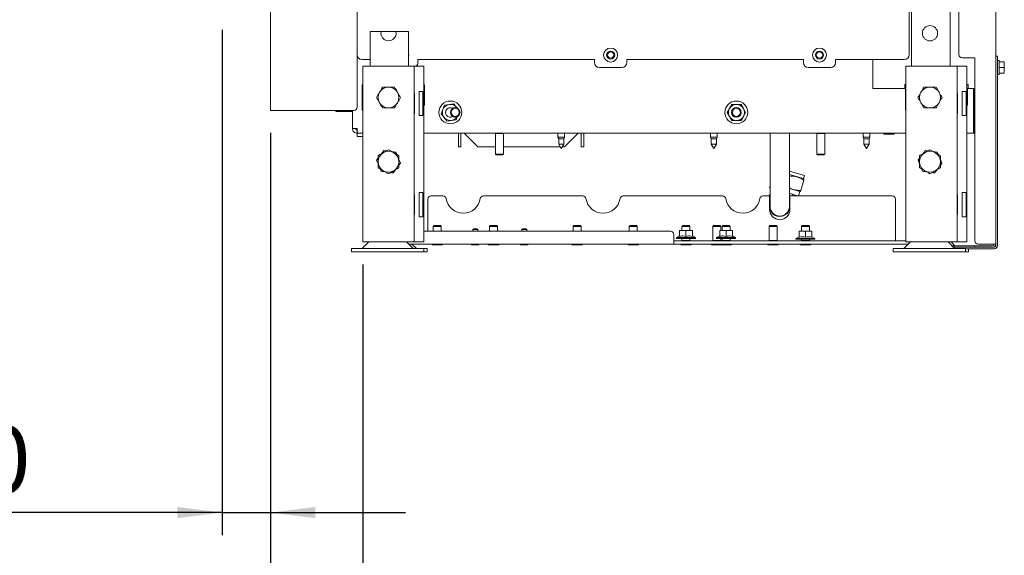
# Paper-space layout 'boven en zijaanzicht' of a CAD drawing. Units: millimetres. Extents: x 284 to 2739, y 92 to 3986.
# Drawn here: x 630 to 1243, y 603 to 936 of the extents above; entities that cross this region are included whole.
import ezdxf

# ---------------------------------------------------------------- set-up
doc = ezdxf.new("R2010")
doc.units = ezdxf.units.MM
doc.layers.add('DIM', color=10, linetype='Continuous')
doc.styles.add('SLDTEXTSTYLE4', font='TXT', dxfattribs={"width": 0.75})
doc.dimstyles.new('SLDDIMSTYLE3', dxfattribs={"dimtxt": 42, "dimasz": 28, "dimexe": 0, "dimexo": 0.0625, "dimgap": 10.5, "dimtad": 1, "dimdec": 0, "dimlfac": 0.7, "dimrnd": 1e-09, "dimzin": 12, "dimdsep": 46, "dimtxsty": 'SLDTEXTSTYLE4', "dimsah": 1, "dimcen": 0.09, "dimadec": 0, "dimazin": 3, "dimtfac": 1, "dimtmove": 0, "dimatfit": 0, "dimfxl": 0, "dimfrac": 2, "dimtolj": 1, "dimtzin": 12, "dimarcsym": 0})

# ---------------------------------------------------------------- blocks, each defined once
blk = doc.blocks.new('_D_33')
at = {"layer": 'DIM', "color": 1, "ltscale": 196}
for p, q in [((756.3, 929.96), (756.3, 615.23)), ((786.3, 865.71), (786.3, 615.23)), ((756.3, 629.23), (573.48, 629.23)), ((756.3, 629.23), (786.3, 629.23)), ((786.3, 629.23), (870.3, 629.23))]:
    blk.add_line(p, q, dxfattribs=at)
for points in [[(756.3, 629.23), (728.3, 632.73), (728.3, 625.73)], [(786.3, 629.23), (814.3, 625.73), (814.3, 632.73)]]:
    blk.add_solid(points, dxfattribs=at)
at = {"layer": 'DIM', "color": 1, "ltscale": 196, "insert": (573.48, 683.37), "char_height": 42, "attachment_point": 1, "style": 'SLDTEXTSTYLE4'}
blk.add_mtext('30', dxfattribs=at)
blk = doc.blocks.new('_D_36')
at = {"layer": 'DIM', "color": 1, "ltscale": 196}
for p, q in [((786.3, 865.71), (786.3, 512.66)), ((843.8, 783.76), (843.8, 512.66)), ((786.3, 526.66), (702.3, 526.66)), ((786.3, 526.66), (843.8, 526.66)), ((843.8, 526.66), (1002.54, 526.66))]:
    blk.add_line(p, q, dxfattribs=at)
for points in [[(786.3, 526.66), (758.3, 530.16), (758.3, 523.16)], [(843.8, 526.66), (871.8, 523.16), (871.8, 530.16)]]:
    blk.add_solid(points, dxfattribs=at)
at = {"layer": 'DIM', "color": 1, "ltscale": 196, "insert": (940.48, 580.8), "char_height": 42, "attachment_point": 1, "style": 'SLDTEXTSTYLE4'}
blk.add_mtext('58', dxfattribs=at)

psp = doc.layouts.new('boven en zijaanzicht')

# ---------------------------------------------------------------- linework, layer by layer
at = {"linetype": 'Continuous', "lineweight": 15, "ltscale": 14}
for p, q in [((840.3, 1796.36), (840.3, 881.71)), ((1237.8, 1618.21), (1237.8, 796.46)), ((1185.3, 1325.86), (1185.3, 907.26)), ((1209.3, 1327.86), (1209.3, 907.26)), ((786.3, 979.71), (786.3, 879.71)), ((1183.8, 965.96), (1183.8, 914.46)), ((1214.8, 914.46), (1214.8, 963.36)), ((848.3, 928.96), (848.3, 907.26)), ((855.2, 928.96), (848.3, 928.96)), ((855.2, 928.96), (864.39, 928.96)), ((869.3, 928.96), (864.39, 928.96)), ((872.3, 928.96), (869.3, 928.96)), ((872.3, 928.96), (872.3, 907.26)), ((1237.8, 913.46), (1238.8, 913.46)), ((1238.8, 913.46), (1238.8, 911.46)), ((843.3, 911.46), (848.3, 911.46)), ((843.8, 907.26), (843.8, 797.76)), ((843.8, 907.26), (848.4, 907.26)), ((848.4, 907.26), (871.2, 907.26)), ((871.2, 907.26), (875.8, 907.26)), ((875.8, 907.26), (877.8, 907.26)), ((875.8, 907.26), (875.8, 797.76)), ((877.8, 907.26), (881.8, 907.26)), ((878.05, 911.46), (988.03, 911.46)), ((878.05, 909.46), (878.05, 911.46)), ((881.8, 907.26), (881.8, 797.76)), ((988.03, 911.46), (988.03, 909.46)), ((1008.05, 911.46), (1118.03, 911.46)), ((1008.05, 909.46), (1008.05, 911.46)), ((1118.03, 911.46), (1118.03, 909.46)), ((1138.05, 911.46), (1180.8, 911.46)), ((1138.05, 909.46), (1138.05, 911.46)), ((1161.3, 911.46), (1161.3, 893.46)), ((1181.8, 907.26), (1181.8, 797.76)), ((1181.8, 907.26), (1186.4, 907.26)), ((1186.4, 907.26), (1209.2, 907.26)), ((1209.2, 907.26), (1213.8, 907.26)), ((1213.8, 907.26), (1215.8, 907.26)), ((1213.8, 907.26), (1213.8, 797.76)), ((1215.8, 907.26), (1219.8, 907.26)), ((1216.8, 912.46), (1224.8, 912.46)), ((1219.8, 907.26), (1219.8, 797.76)), ((1224.8, 912.46), (1224.8, 798.46)), ((1238.8, 911.46), (1238.8, 795.46)), ((1239.8, 910.86), (1238.8, 910.86)), ((1239.8, 910.86), (1239.8, 902.06)), ((1239.8, 909.96), (1242.9, 909.96)), ((1242.9, 909.96), (1243.05, 908.21)), ((1243.05, 908.21), (1242.9, 906.46)), ((1243.05, 908.21), (1243.05, 909.96)), ((1243.05, 904.71), (1243.05, 908.21)), ((1005.05, 906.46), (991.03, 906.46)), ((1135.05, 906.46), (1121.03, 906.46)), ((1238.8, 902.06), (1239.8, 902.06)), ((1239.8, 906.46), (1242.9, 906.46)), ((1239.8, 902.96), (1242.9, 902.96)), ((1242.9, 906.46), (1243.05, 904.71)), ((1243.05, 904.71), (1242.9, 902.96)), ((1243.05, 902.96), (1243.05, 904.71)), ((843.5, 895.56), (843.8, 895.56)), ((843.5, 879.96), (843.5, 895.56)), ((881.8, 895.56), (882.1, 895.56)), ((882.1, 895.56), (882.1, 882.96)), ((1181.1, 895.96), (1181.8, 895.96)), ((1181.1, 893.46), (1181.1, 895.96)), ((1219.8, 895.96), (1220.5, 895.96)), ((1220.5, 895.96), (1220.5, 893.46)), ((843.8, 889.63), (843.5, 890.15)), ((843.54, 889.46), (843.8, 887.89)), ((843.54, 889.46), (843.8, 889.46)), ((876, 890.21), (875.8, 890.21)), ((876, 877.81), (876, 890.21)), ((881.26, 891.51), (878.8, 891.51)), ((878.8, 891.51), (878.8, 876.51)), ((881.26, 891.51), (881.26, 876.51)), ((1161.3, 893.46), (1181.1, 893.46)), ((1181.5, 893.46), (1161.3, 893.46)), ((1181.5, 879.96), (1181.5, 893.46)), ((1181.5, 890.96), (1181.8, 890.96)), ((1181.5, 888.96), (1181.8, 888.96)), ((1214, 890.21), (1213.8, 890.21)), ((1214, 877.81), (1214, 890.21)), ((1219.26, 891.51), (1216.8, 891.51)), ((1216.8, 891.51), (1216.8, 876.51)), ((1219.26, 891.51), (1219.26, 876.51)), ((1219.8, 889.32), (1220.1, 889.32)), ((1220.1, 893.46), (1220.1, 882.96)), ((1223.8, 893.46), (1220.1, 893.46)), ((1220.5, 893.46), (1224.1, 893.46)), ((1223.8, 893.46), (1223.8, 868.46)), ((1223.8, 889.32), (1224.1, 889.32)), ((1224.1, 867.46), (1224.1, 893.46)), ((843.8, 886.82), (843.54, 885.46)), ((843.54, 885.46), (843.8, 883.89)), ((843.54, 885.46), (843.8, 885.46)), ((843.8, 882.82), (843.54, 881.46)), ((882.1, 882.96), (881.8, 882.96)), ((894.71, 882.99), (893.65, 880.3)), ((897.57, 883.41), (894.71, 882.99)), ((900.42, 883.83), (897.57, 883.41)), ((1073.41, 883.46), (1071.97, 880.96)), ((1080.63, 880.96), (1079.18, 883.46)), ((1220.1, 882.96), (1219.8, 882.96)), ((786.3, 879.71), (789.9, 879.71)), ((789.9, 879.71), (838.3, 879.71)), ((826.71, 879.71), (827.3, 878.96)), ((827.3, 878.96), (834.8, 878.96)), ((837.3, 878.96), (834.8, 878.96)), ((837.3, 879.71), (837.3, 868.46)), ((843.5, 880.77), (843.8, 881.29)), ((843.8, 879.96), (843.5, 879.96)), ((843.54, 881.46), (843.8, 881.46)), ((875.8, 877.81), (876, 877.81)), ((878.8, 876.51), (881.26, 876.51)), ((893.65, 880.3), (892.58, 877.62)), ((902.22, 881.57), (902.46, 881.23)), ((902.56, 881.13), (902.22, 881.57)), ((1071.97, 880.96), (1070.52, 878.46)), ((1070.52, 878.46), (1071.97, 875.96)), ((1082.07, 878.46), (1080.63, 880.96)), ((1080.63, 875.96), (1082.07, 878.46)), ((1181.8, 879.96), (1181.5, 879.96)), ((1213.8, 877.81), (1214, 877.81)), ((1216.8, 876.51), (1219.26, 876.51)), ((1224.1, 878.76), (1223.8, 878.46)), ((1224.1, 877.23), (1223.8, 876.93)), ((896.17, 873.09), (899.03, 873.52)), ((899.03, 873.52), (901.88, 873.94)), ((901.88, 873.94), (902.62, 875.81)), ((1071.97, 875.96), (1073.41, 873.46)), ((1079.18, 873.46), (1080.63, 875.96)), ((837.3, 868.46), (840.3, 868.46)), ((840.3, 865.46), (840.3, 867.46)), ((840.3, 863.46), (840.3, 865.46)), ((840.3, 865.46), (840.51, 865.46)), ((840.51, 865.46), (843.8, 865.46)), ((881.8, 865.46), (1181.8, 865.46)), ((903.3, 865.46), (903.3, 856.96)), ((904.8, 865.46), (904.8, 856.96)), ((915.3, 856.96), (906.8, 865.46)), ((926.5, 865.46), (926.3, 865.26)), ((926.3, 865.26), (926.3, 852.46)), ((931.3, 865.26), (926.3, 865.26)), ((931.3, 865.26), (931.1, 865.46)), ((931.3, 852.46), (931.3, 865.26)), ((965.2, 865.46), (965.2, 862.96)), ((977.8, 865.46), (969.3, 856.96)), ((969.4, 862.96), (969.4, 865.46)), ((979.8, 856.96), (979.8, 865.46)), ((981.3, 856.96), (981.3, 865.46)), ((1060.2, 865.46), (1060.2, 862.96)), ((1064.4, 862.96), (1064.4, 865.46)), ((1097.3, 865.46), (1097.3, 839.88)), ((1109.3, 839.88), (1109.3, 865.46)), ((1126.5, 865.46), (1126.3, 865.26)), ((1126.3, 865.26), (1126.3, 852.46)), ((1131.3, 865.26), (1126.3, 865.26)), ((1131.3, 865.26), (1131.1, 865.46)), ((1131.3, 852.46), (1131.3, 865.26)), ((1155.2, 865.46), (1155.2, 862.96)), ((1159.4, 862.96), (1159.4, 865.46)), ((1168.3, 864.96), (1174.3, 864.96)), ((1219.8, 865.46), (1223.8, 865.46)), ((1223.8, 868.46), (1223.8, 865.46)), ((1224, 867.46), (1223.8, 867.46)), ((1224, 865.46), (1223.8, 865.46)), ((1224, 867.46), (1224, 865.46)), ((1224.1, 867.46), (1224, 867.46)), ((1224.8, 865.46), (1224, 865.46)), ((1224.1, 867.46), (1224.8, 867.46)), ((842.3, 863.46), (840.3, 863.46)), ((843.8, 863.46), (842.3, 863.46)), ((965.2, 862.96), (965.7, 862.1)), ((969.4, 862.96), (965.2, 862.96)), ((965.7, 862.1), (965.7, 858.73)), ((968.9, 862.1), (965.7, 862.1)), ((965.7, 858.73), (967.3, 855.96)), ((968.9, 858.73), (965.7, 858.73)), ((967.3, 855.96), (968.9, 858.73)), ((968.9, 862.1), (969.4, 862.96)), ((968.9, 858.73), (968.9, 862.1)), ((1060.2, 862.96), (1060.7, 862.1)), ((1064.4, 862.96), (1060.2, 862.96)), ((1060.7, 862.1), (1060.7, 858.73)), ((1063.9, 862.1), (1060.7, 862.1)), ((1060.7, 858.73), (1062.3, 855.96)), ((1063.9, 858.73), (1060.7, 858.73)), ((1062.3, 855.96), (1063.9, 858.73)), ((1063.9, 862.1), (1064.4, 862.96)), ((1063.9, 858.73), (1063.9, 862.1)), ((1155.2, 862.96), (1155.7, 862.1)), ((1159.4, 862.96), (1155.2, 862.96)), ((1155.7, 862.1), (1155.7, 858.73)), ((1158.9, 862.1), (1155.7, 862.1)), ((1155.7, 858.73), (1157.3, 855.96)), ((1158.9, 858.73), (1155.7, 858.73)), ((1157.3, 855.96), (1158.9, 858.73)), ((1158.9, 862.1), (1159.4, 862.96)), ((1158.9, 858.73), (1158.9, 862.1)), ((856.92, 854.7), (855.43, 852.74)), ((864.96, 852.29), (864.36, 853.72)), ((904.8, 856.96), (903.3, 856.96)), ((926.3, 856.96), (915.3, 856.96)), ((926.3, 852.46), (926.8, 851.96)), ((931.3, 852.46), (926.3, 852.46)), ((930.8, 851.96), (926.8, 851.96)), ((930.8, 851.96), (931.3, 852.46)), ((966.72, 856.96), (931.3, 856.96)), ((969.3, 856.96), (967.87, 856.96)), ((979.8, 856.96), (981.3, 856.96)), ((1126.3, 852.46), (1126.8, 851.96)), ((1131.3, 852.46), (1126.3, 852.46)), ((1130.8, 851.96), (1126.8, 851.96)), ((1130.8, 851.96), (1131.3, 852.46)), ((1193.92, 854.7), (1192.43, 852.74)), ((1201.96, 852.29), (1201.36, 853.72)), ((853.3, 849.97), (852.36, 848.74)), ((852.36, 848.74), (853.3, 846.47)), ((867.24, 846.79), (866.3, 849.06)), ((866.3, 845.56), (867.24, 846.79)), ((1190.3, 849.97), (1189.36, 848.74)), ((1189.36, 848.74), (1190.3, 846.47)), ((1204.24, 846.79), (1203.3, 849.06)), ((1203.3, 845.56), (1204.24, 846.79)), ((854.64, 843.24), (855.23, 841.81)), ((862.67, 840.83), (864.17, 842.78)), ((1097.3, 839.88), (1097.3, 819.88)), ((1109.3, 841.92), (1118.66, 839.19)), ((1109.3, 819.88), (1109.3, 839.88)), ((1109.3, 839.83), (1118.1, 837.27)), ((1191.64, 843.24), (1192.23, 841.81)), ((1199.67, 840.83), (1201.17, 842.78)), ((1109.3, 838.01), (1109.52, 838.79)), ((1116.46, 829.93), (1118.3, 836.24)), ((1118.1, 837.27), (1118.66, 839.19)), ((1118.23, 837.13), (1118.1, 837.27)), ((881.26, 828.51), (878.8, 828.51)), ((878.8, 828.51), (878.8, 813.51)), ((881.26, 828.51), (881.26, 813.51)), ((1097.3, 832.72), (1096.96, 831.56)), ((1096.96, 831.56), (1097.3, 831.46)), ((1109.3, 831.04), (1115.74, 829.17)), ((1111.22, 827.47), (1111.47, 826.46)), ((1111.63, 827.28), (1114.44, 826.46)), ((1114.95, 826.46), (1115.74, 829.17)), ((1115.74, 829.17), (1115.93, 829.21)), ((1219.26, 828.51), (1216.8, 828.51)), ((1216.8, 828.51), (1216.8, 813.51)), ((1219.26, 828.51), (1219.26, 813.51)), ((876, 827.21), (875.8, 827.21)), ((876, 814.81), (876, 827.21)), ((884.3, 824.46), (884.3, 804.46)), ((893.7, 826.46), (886.3, 826.46)), ((980.7, 826.46), (918.89, 826.46)), ((1067.7, 826.46), (1005.89, 826.46)), ((1097, 826.46), (1092.89, 826.46)), ((1097, 817.96), (1097, 826.46)), ((1109.94, 826.46), (1109.41, 826.96)), ((1109.6, 826.46), (1109.6, 817.96)), ((1173.3, 826.46), (1109.6, 826.46)), ((1113.02, 826.46), (1113.14, 826.84)), ((1175.3, 824.46), (1175.3, 799.46)), ((1214, 827.21), (1213.8, 827.21)), ((1214, 814.81), (1214, 827.21)), ((875.8, 814.81), (876, 814.81)), ((878.8, 813.51), (881.26, 813.51)), ((1213.8, 814.81), (1214, 814.81)), ((1216.8, 813.51), (1219.26, 813.51)), ((1035.3, 804.46), (881.8, 804.46)), ((888.12, 807.96), (887.62, 807.46)), ((887.62, 807.46), (887.62, 804.46)), ((887.62, 807.46), (889.01, 807.46)), ((888.12, 807.96), (889.23, 807.96)), ((889.01, 807.46), (892.62, 807.46)), ((889.23, 807.96), (892.12, 807.96)), ((892.62, 807.46), (892.12, 807.96)), ((892.62, 804.46), (892.62, 807.46)), ((912.8, 805.96), (912.3, 805.46)), ((912.3, 805.46), (912.3, 804.46)), ((912.3, 805.46), (915.3, 805.46)), ((912.8, 805.96), (914.8, 805.96)), ((915.3, 805.46), (914.8, 805.96)), ((915.3, 804.46), (915.3, 805.46)), ((923.12, 807.96), (922.62, 807.46)), ((922.62, 807.46), (922.62, 804.46)), ((922.62, 807.46), (923.54, 807.46)), ((923.12, 807.96), (923.85, 807.96)), ((923.54, 807.46), (927.62, 807.46)), ((923.85, 807.96), (927.12, 807.96)), ((927.62, 807.46), (927.12, 807.96)), ((927.62, 804.46), (927.62, 807.46)), ((943.3, 805.96), (942.8, 805.46)), ((942.8, 805.46), (942.8, 804.46)), ((942.8, 805.46), (945.8, 805.46)), ((943.3, 805.96), (945.3, 805.96)), ((945.8, 805.46), (945.3, 805.96)), ((945.8, 804.46), (945.8, 805.46)), ((975.12, 807.96), (974.62, 807.46)), ((974.62, 807.46), (974.62, 804.46)), ((974.62, 807.46), (975.12, 807.46)), ((975.12, 807.96), (975.52, 807.96)), ((975.12, 807.46), (979.62, 807.46)), ((975.52, 807.96), (979.12, 807.96)), ((979.62, 807.46), (979.12, 807.96)), ((979.62, 804.46), (979.62, 807.46)), ((1010.12, 807.96), (1009.62, 807.46)), ((1009.62, 807.46), (1009.62, 804.46)), ((1009.62, 807.46), (1009.83, 807.46)), ((1009.83, 807.46), (1014.62, 807.46)), ((1010.12, 807.96), (1010.28, 807.96)), ((1010.28, 807.96), (1014.12, 807.96)), ((1014.62, 807.46), (1014.12, 807.96)), ((1014.62, 804.46), (1014.62, 807.46)), ((1040.91, 804.74), (1042.91, 804.96)), ((1042.91, 804.96), (1040.91, 804.96)), ((1040.91, 801.2), (1040.91, 804.74)), ((1042.91, 807.96), (1042.41, 807.46)), ((1042.41, 807.46), (1042.41, 804.96)), ((1042.41, 807.46), (1047.41, 807.46)), ((1042.91, 807.96), (1046.91, 807.96)), ((1042.91, 804.96), (1044.91, 804.74)), ((1046.91, 804.96), (1042.91, 804.96)), ((1044.91, 804.74), (1046.91, 804.96)), ((1044.91, 801.2), (1044.91, 804.74)), ((1047.41, 807.46), (1046.91, 807.96)), ((1046.91, 804.96), (1048.91, 804.74)), ((1048.91, 804.96), (1046.91, 804.96)), ((1047.41, 804.96), (1047.41, 807.46)), ((1048.91, 801.2), (1048.91, 804.74)), ((1062.12, 807.96), (1061.62, 807.46)), ((1061.62, 807.46), (1061.62, 798.66)), ((1061.62, 807.46), (1066.62, 807.46)), ((1062.12, 807.96), (1066.12, 807.96)), ((1065.91, 804.74), (1067.91, 804.96)), ((1067.91, 804.96), (1065.91, 804.96)), ((1065.91, 801.2), (1065.91, 804.74)), ((1066.62, 807.46), (1066.12, 807.96)), ((1066.62, 804.96), (1066.62, 807.46)), ((1067.91, 807.96), (1067.41, 807.46)), ((1067.41, 807.46), (1067.41, 804.96)), ((1067.41, 807.46), (1072.41, 807.46)), ((1067.91, 807.96), (1071.91, 807.96)), ((1067.91, 804.96), (1069.91, 804.74)), ((1071.91, 804.96), (1067.91, 804.96)), ((1069.91, 804.74), (1071.91, 804.96)), ((1069.91, 801.2), (1069.91, 804.74)), ((1072.41, 807.46), (1071.91, 807.96)), ((1071.91, 804.96), (1073.91, 804.74)), ((1073.91, 804.96), (1071.91, 804.96)), ((1072.41, 804.96), (1072.41, 807.46)), ((1073.91, 801.2), (1073.91, 804.74)), ((1097.12, 807.96), (1096.62, 807.46)), ((1096.62, 807.46), (1096.62, 798.66)), ((1096.62, 807.46), (1101.62, 807.46)), ((1097.12, 807.96), (1101.12, 807.96)), ((1101.62, 807.46), (1101.12, 807.96)), ((1101.62, 798.66), (1101.62, 807.46)), ((1115.3, 804.24), (1117.3, 804.46)), ((1117.3, 804.46), (1115.3, 804.46)), ((1115.3, 800.7), (1115.3, 804.24)), ((1117.3, 807.96), (1116.8, 807.46)), ((1116.8, 807.46), (1116.8, 804.46)), ((1116.8, 807.46), (1121.8, 807.46)), ((1117.3, 807.96), (1121.3, 807.96)), ((1117.3, 804.46), (1119.3, 804.24)), ((1121.3, 804.46), (1117.3, 804.46)), ((1119.3, 804.24), (1121.3, 804.46)), ((1119.3, 800.7), (1119.3, 804.24)), ((1121.8, 807.46), (1121.3, 807.96)), ((1121.3, 804.46), (1123.3, 804.24)), ((1123.3, 804.46), (1121.3, 804.46)), ((1121.8, 804.46), (1121.8, 807.46)), ((1123.3, 800.7), (1123.3, 804.24)), ((847.57, 797.76), (843.47, 793.66)), ((843.8, 797.76), (848.4, 797.76)), ((848.4, 797.76), (871.2, 797.76)), ((875.13, 793.66), (871.03, 797.76)), ((871.2, 797.76), (875.8, 797.76)), ((875.8, 797.76), (877.8, 797.76)), ((877.8, 797.76), (881.8, 797.76)), ((1037.3, 799.46), (1037.3, 802.46)), ((1037.3, 799.46), (1037.3, 796.46)), ((1181.8, 798.46), (1037.3, 798.46)), ((1040.91, 801.56), (1039.01, 800.46)), ((1039.01, 800.46), (1039.01, 799.96)), ((1039.01, 800.46), (1050.81, 800.46)), ((1050.81, 799.96), (1039.01, 799.96)), ((1042.41, 799.96), (1042.41, 798.66)), ((1042.41, 798.66), (1042.61, 798.46)), ((1042.41, 798.66), (1047.41, 798.66)), ((1047.21, 798.46), (1047.41, 798.66)), ((1047.41, 798.66), (1047.41, 799.96)), ((1050.81, 800.46), (1048.91, 801.56)), ((1050.81, 799.96), (1050.81, 800.46)), ((1061.62, 798.66), (1061.82, 798.46)), ((1061.62, 798.66), (1066.62, 798.66)), ((1065.91, 801.56), (1064.01, 800.46)), ((1064.01, 800.46), (1064.01, 799.96)), ((1064.01, 800.46), (1075.81, 800.46)), ((1075.81, 799.96), (1064.01, 799.96)), ((1066.42, 798.46), (1066.62, 798.66)), ((1066.62, 798.66), (1066.62, 799.96)), ((1067.41, 799.96), (1067.41, 798.66)), ((1067.41, 798.66), (1067.61, 798.46)), ((1067.41, 798.66), (1072.41, 798.66)), ((1072.21, 798.46), (1072.41, 798.66)), ((1072.41, 798.66), (1072.41, 799.96)), ((1075.81, 800.46), (1073.91, 801.56)), ((1075.81, 799.96), (1075.81, 800.46)), ((1096.62, 798.66), (1096.82, 798.46)), ((1096.62, 798.66), (1101.62, 798.66)), ((1101.42, 798.46), (1101.62, 798.66)), ((1115.3, 801.06), (1113.4, 799.96)), ((1113.4, 799.96), (1113.4, 799.46)), ((1113.4, 799.96), (1125.2, 799.96)), ((1125.2, 799.46), (1113.4, 799.46)), ((1116.8, 799.46), (1116.8, 798.66)), ((1116.8, 798.66), (1117, 798.46)), ((1116.8, 798.66), (1121.8, 798.66)), ((1121.6, 798.46), (1121.8, 798.66)), ((1121.8, 798.66), (1121.8, 799.46)), ((1125.2, 799.96), (1123.3, 801.06)), ((1125.2, 799.46), (1125.2, 799.96)), ((1175.3, 799.46), (1175.3, 798.46)), ((1184.57, 797.76), (1180.47, 793.66)), ((1181.8, 797.76), (1186.4, 797.76)), ((1186.4, 797.76), (1209.2, 797.76)), ((1212.13, 793.66), (1208.03, 797.76)), ((1209.2, 797.76), (1213.8, 797.76)), ((1212.33, 795.46), (1210.03, 797.76)), ((1213.8, 797.76), (1215.8, 797.76)), ((1215.8, 797.76), (1219.8, 797.76)), ((836.8, 793.66), (836.8, 791.66)), ((842.9, 793.66), (836.8, 793.66)), ((842.9, 791.66), (836.8, 791.66)), ((881.8, 793.66), (842.9, 793.66)), ((881.8, 791.66), (842.9, 791.66)), ((1037.3, 796.46), (872.33, 796.46)), ((877.13, 793.66), (874.33, 796.46)), ((881.8, 791.66), (881.8, 793.66)), ((883.8, 793.66), (881.8, 793.66)), ((883.8, 791.66), (881.8, 791.66)), ((883.8, 791.66), (883.8, 793.66)), ((887.12, 795.96), (888.79, 795.96)), ((888.79, 795.96), (893.12, 795.96)), ((911.75, 795.96), (915.85, 795.96)), ((922.12, 795.96), (923.22, 795.96)), ((923.22, 795.96), (928.12, 795.96)), ((942.25, 795.96), (946.35, 795.96)), ((974.12, 795.96), (974.72, 795.96)), ((974.72, 795.96), (980.12, 795.96)), ((1009.12, 795.96), (1009.37, 795.96)), ((1009.37, 795.96), (1015.12, 795.96)), ((1183.27, 796.46), (1037.3, 796.46)), ((1041.91, 795.96), (1047.91, 795.96)), ((1061.12, 795.96), (1066.91, 795.96)), ((1066.91, 795.96), (1072.91, 795.96)), ((1096.12, 795.96), (1102.12, 795.96)), ((1116.3, 795.96), (1122.3, 795.96)), ((1173.8, 793.66), (1173.8, 791.66)), ((1179.9, 793.66), (1173.8, 793.66)), ((1179.9, 791.66), (1173.8, 791.66)), ((1218.8, 793.66), (1179.9, 793.66)), ((1218.8, 791.66), (1179.9, 791.66)), ((1210.33, 795.46), (1224.8, 795.46)), ((1224.8, 794.46), (1211.33, 794.46)), ((1218.8, 791.66), (1218.8, 793.66)), ((1236.8, 793.46), (1218.8, 793.46)), ((1220.8, 791.66), (1218.8, 791.66)), ((1220.8, 791.66), (1220.8, 793.46)), ((1224.8, 795.46), (1224.8, 794.46)), ((1226.8, 795.46), (1224.8, 795.46)), ((1224.8, 794.46), (1226.8, 794.46)), ((1235.8, 796.46), (1226.8, 796.46)), ((1235.8, 795.46), (1226.8, 795.46)), ((1235.8, 794.46), (1226.8, 794.46)), ((1235.8, 796.46), (1237.8, 796.46)), ((1236.8, 794.46), (1235.8, 794.46)), ((1237.8, 796.46), (1237.8, 795.46))]:
    psp.add_line(p, q, dxfattribs=at)
at = {"linetype": 'Continuous', "lineweight": 15, "ltscale": 14, "flags": 128}
for points in [[(872.3, 915.14), (872.4, 914.21), (872.3, 913.28)], [(1097.3, 827.05), (1097.29, 827.05), (1096.65, 826.46)], [(1109.15, 818.18), (1109.39, 819.63), (1109.3, 820.98)]]:
    psp.add_lwpolyline(points, dxfattribs=at)
at = {"linetype": 'Continuous', "lineweight": 15, "ltscale": 196}
for centre, radius in [((1196.8, 927.76), 4.75), ((998.05, 914.21), 4.35), ((998.05, 914.21), 2.5), ((998.05, 914.21), 2), ((1128.05, 914.21), 4.35), ((1128.05, 914.21), 2.5), ((1128.05, 914.21), 2), ((898.3, 878.46), 7.1), ((1076.3, 878.46), 7.1), ((901.3, 878.46), 3), ((901.3, 878.46), 2.5), ((1076.3, 878.46), 3), ((1076.3, 878.46), 2.5)]:
    psp.add_circle(centre, radius, dxfattribs=at)
for centre, radius, start, end in [((859.8, 927.76), 4.75, 165.3916, 14.6084), ((843.3, 914.46), 3, 180, 270), ((1180.8, 914.46), 3, 270, 0), ((1216.8, 914.46), 2, 180, 270), ((875.05, 909.46), 3, 312.83343, 0), ((991.03, 909.46), 3, 180, 270), ((1005.05, 909.46), 3, 270, 0), ((1121.03, 909.46), 3, 180, 270), ((1135.05, 909.46), 3, 270, 0), ((859.8, 887.76), 6.5, 150, 210), ((859.8, 887.76), 6.5, 90, 150), ((859.8, 887.76), 6.5, 30, 90), ((859.8, 887.76), 6.5, 330, 30), ((1196.8, 887.76), 6.5, 150, 210), ((1196.8, 887.76), 6.5, 90, 150), ((1196.8, 887.76), 6.5, 30, 90), ((1196.8, 887.76), 6.5, 330, 30), ((859.8, 887.76), 6.5, 210, 270), ((859.8, 887.76), 6.5, 270, 330), ((898.3, 878.46), 5, 98.38191, 158.38191), ((898.3, 878.46), 5, 38.38191, 98.38191), ((1076.3, 878.46), 5, 90, 150), ((1076.3, 878.46), 5, 30, 90), ((1196.8, 887.76), 6.5, 210, 270), ((1196.8, 887.76), 6.5, 270, 330), ((838.3, 881.71), 2, 270, 0), ((898.3, 878.46), 5, 158.38191, 218.38191), ((898.3, 878.46), 3, 60, 218.38191), ((898.3, 878.46), 3, 218.38191, 300), ((1076.3, 878.46), 5, 150, 210), ((1076.3, 878.46), 5, 330, 30), ((898.3, 878.46), 5, 218.38191, 278.38191), ((898.3, 878.46), 5, 278.38191, 326.44269), ((1076.3, 878.46), 5, 210, 270), ((1076.3, 878.46), 5, 270, 330), ((1168.3, 865.21), 0.25, 90, 270), ((1174.3, 865.21), 0.25, 270, 90), ((859.8, 847.76), 6.5, 120, 180), ((859.8, 847.76), 6.5, 60, 120), ((859.8, 847.76), 6.5, 0, 60), ((1196.8, 847.76), 6.5, 120, 180), ((1196.8, 847.76), 6.5, 60, 120), ((1196.8, 847.76), 6.5, 0, 60), ((859.8, 847.76), 6.5, 180, 240), ((859.8, 847.76), 6.5, 300, 0), ((1196.8, 847.76), 6.5, 180, 240), ((1196.8, 847.76), 6.5, 300, 0), ((859.8, 847.76), 6.5, 240, 300), ((1196.8, 847.76), 6.5, 240, 300), ((886.3, 824.46), 2, 90, 180), ((893.7, 824.46), 2, 9.02485, 90), ((906.3, 826.46), 10.75, 189.02485, 350.97515), ((918.89, 824.46), 2, 90, 170.97515), ((980.7, 824.46), 2, 9.02485, 90), ((993.3, 826.46), 10.75, 189.02485, 350.97515), ((1005.89, 824.46), 2, 90, 170.97515), ((1067.7, 824.46), 2, 9.02485, 90), ((1080.3, 826.46), 10.75, 189.02485, 350.97515), ((1092.89, 824.46), 2, 90, 170.97515), ((1103.3, 819.88), 6.25, 163.7398, 343.76107), ((1103.3, 819.88), 6.25, 343.76107, 16.2602), ((1173.3, 824.46), 2, 0, 90), ((1103.3, 817.96), 6.3, 180, 0), ((1103.3, 819.88), 6.1, 169.61114, 343.76107), ((1103.3, 819.88), 6, 180, 360), ((1035.3, 802.46), 2, 0, 90), ((1226.8, 798.46), 2, 180, 270), ((887.12, 796.21), 0.25, 90, 270), ((893.12, 796.21), 0.25, 270, 90), ((911.75, 796.21), 0.25, 90, 270), ((915.85, 796.21), 0.25, 270, 90), ((922.12, 796.21), 0.25, 90, 270), ((928.12, 796.21), 0.25, 270, 90), ((942.25, 796.21), 0.25, 90, 270), ((946.35, 796.21), 0.25, 270, 90), ((974.12, 796.21), 0.25, 90, 270), ((980.12, 796.21), 0.25, 270, 90), ((1009.12, 796.21), 0.25, 90, 270), ((1015.12, 796.21), 0.25, 270, 90), ((1041.91, 796.21), 0.25, 90, 270), ((1047.91, 796.21), 0.25, 270, 90), ((1061.12, 796.21), 0.25, 90, 270), ((1066.91, 796.21), 0.25, 90, 270), ((1072.91, 796.21), 0.25, 270, 90), ((1096.12, 796.21), 0.25, 90, 270), ((1102.12, 796.21), 0.25, 270, 90), ((1116.3, 796.21), 0.25, 90, 270), ((1122.3, 796.21), 0.25, 270, 90), ((1235.8, 796.46), 1, 270, 0), ((1235.8, 796.46), 2, 270, 0), ((1236.8, 795.46), 2, 270, 0), ((1236.8, 795.46), 1, 270, 0)]:
    psp.add_arc(centre, radius, start, end, dxfattribs=at)
at = {"linetype": 'Continuous', "lineweight": 15, "ltscale": 14}
for points, knots in [([(852.29, 887.76), (852.6, 888.29), (853.21, 889.36), (853.85, 890.46), (854.17, 891.01)], [0, 0, 0, 0, 0.495458, 1, 1, 1, 1]), ([(854.17, 891.01), (854.21, 891.09), (854.55, 891.67), (855.18, 892.77), (855.76, 893.76), (856.04, 894.26)], [0, 0, 0, 0, 0.0700769, 0.5307777, 1, 1, 1, 1]), ([(856.04, 894.26), (856.27, 894.26), (856.99, 894.26), (858.24, 894.26), (859.28, 894.26), (859.8, 894.26)], [0, 0, 0, 0, 0.186241, 0.590311, 1, 1, 1, 1]), ([(859.8, 894.26), (860.07, 894.26), (860.83, 894.26), (862.1, 894.26), (863.06, 894.26), (863.55, 894.26)], [0, 0, 0, 0, 0.212448, 0.60385, 1, 1, 1, 1]), ([(863.55, 894.26), (863.85, 893.73), (864.47, 892.67), (865.11, 891.57), (865.43, 891.01)], [0, 0, 0, 0, 0.495458, 1, 1, 1, 1]), ([(865.43, 891.01), (865.47, 890.94), (865.81, 890.35), (866.44, 889.25), (867.01, 888.26), (867.3, 887.76)], [0, 0, 0, 0, 0.070077, 0.530778, 1, 1, 1, 1]), ([(1189.29, 887.76), (1189.6, 888.29), (1190.21, 889.36), (1190.85, 890.46), (1191.17, 891.01)], [0, 0, 0, 0, 0.495458, 1, 1, 1, 1]), ([(1191.17, 891.01), (1191.21, 891.09), (1191.55, 891.67), (1192.18, 892.77), (1192.76, 893.76), (1193.04, 894.26)], [0, 0, 0, 0, 0.070077, 0.530778, 1, 1, 1, 1]), ([(1193.04, 894.26), (1193.27, 894.26), (1193.99, 894.26), (1195.24, 894.26), (1196.28, 894.26), (1196.8, 894.26)], [0, 0, 0, 0, 0.186241, 0.590311, 1, 1, 1, 1]), ([(1196.8, 894.26), (1197.07, 894.26), (1197.83, 894.26), (1199.1, 894.26), (1200.06, 894.26), (1200.55, 894.26)], [0, 0, 0, 0, 0.212448, 0.60385, 1, 1, 1, 1]), ([(1200.55, 894.26), (1200.85, 893.73), (1201.47, 892.67), (1202.11, 891.57), (1202.43, 891.01)], [0, 0, 0, 0, 0.495458, 1, 1, 1, 1]), ([(1202.43, 891.01), (1202.47, 890.94), (1202.81, 890.35), (1203.44, 889.25), (1204.01, 888.26), (1204.3, 887.76)], [0, 0, 0, 0, 0.070077, 0.530778, 1, 1, 1, 1]), ([(854.17, 884.51), (854.12, 884.59), (853.79, 885.17), (853.15, 886.27), (852.58, 887.26), (852.29, 887.76)], [0, 0, 0, 0, 0.070077, 0.530778, 1, 1, 1, 1]), ([(856.04, 881.26), (855.74, 881.79), (855.12, 882.86), (854.49, 883.96), (854.17, 884.51)], [0, 0, 0, 0, 0.495458, 1, 1, 1, 1]), ([(865.43, 884.51), (865.38, 884.44), (865.04, 883.85), (864.41, 882.75), (863.84, 881.76), (863.55, 881.26)], [0, 0, 0, 0, 0.070077, 0.530778, 1, 1, 1, 1]), ([(867.3, 887.76), (867, 887.23), (866.38, 886.17), (865.75, 885.07), (865.43, 884.51)], [0, 0, 0, 0, 0.495458, 1, 1, 1, 1]), ([(902.22, 881.57), (901.64, 882.3), (901.04, 883.06), (900.45, 883.8), (900.42, 883.83)], [0, 0, 0, 0, 0.961587, 1, 1, 1, 1]), ([(1076.3, 883.46), (1075.37, 883.46), (1074.4, 883.46), (1073.45, 883.46), (1073.41, 883.46)], [0, 0, 0, 0, 0.9615869, 1, 1, 1, 1]), ([(1079.18, 883.46), (1078.96, 883.46), (1078.01, 883.46), (1077.04, 883.46), (1076.3, 883.46)], [0, 0, 0, 0, 0.2330981, 1, 1, 1, 1]), ([(1191.17, 884.51), (1191.12, 884.59), (1190.79, 885.17), (1190.15, 886.27), (1189.58, 887.26), (1189.29, 887.76)], [0, 0, 0, 0, 0.070077, 0.530778, 1, 1, 1, 1]), ([(1193.04, 881.26), (1192.74, 881.79), (1192.12, 882.86), (1191.49, 883.96), (1191.17, 884.51)], [0, 0, 0, 0, 0.495458, 1, 1, 1, 1]), ([(1202.43, 884.51), (1202.38, 884.44), (1202.04, 883.85), (1201.41, 882.75), (1200.84, 881.76), (1200.55, 881.26)], [0, 0, 0, 0, 0.070077, 0.530778, 1, 1, 1, 1]), ([(1204.3, 887.76), (1204, 887.23), (1203.38, 886.17), (1202.75, 885.07), (1202.43, 884.51)], [0, 0, 0, 0, 0.495458, 1, 1, 1, 1]), ([(859.8, 881.26), (859.28, 881.26), (858.25, 881.26), (857, 881.26), (856.27, 881.26), (856.04, 881.26)], [0, 0, 0, 0, 0.403671, 0.81376, 1, 1, 1, 1]), ([(863.55, 881.26), (863.07, 881.26), (862.1, 881.26), (860.84, 881.26), (860.07, 881.26), (859.8, 881.26)], [0, 0, 0, 0, 0.391786, 0.787552, 1, 1, 1, 1]), ([(892.58, 877.62), (892.61, 877.59), (893.2, 876.85), (893.8, 876.09), (894.38, 875.36)], [0, 0, 0, 0, 0.038413, 1, 1, 1, 1]), ([(1196.8, 881.26), (1196.28, 881.26), (1195.25, 881.26), (1194, 881.26), (1193.27, 881.26), (1193.04, 881.26)], [0, 0, 0, 0, 0.403671, 0.81376, 1, 1, 1, 1]), ([(1200.55, 881.26), (1200.07, 881.26), (1199.1, 881.26), (1197.84, 881.26), (1197.07, 881.26), (1196.8, 881.26)], [0, 0, 0, 0, 0.391786, 0.787552, 1, 1, 1, 1]), ([(894.38, 875.36), (894.84, 874.78), (895.44, 874.02), (896.03, 873.27), (896.17, 873.09)], [0, 0, 0, 0, 0.766902, 1, 1, 1, 1]), ([(1073.41, 873.46), (1073.45, 873.46), (1074.4, 873.46), (1075.37, 873.46), (1076.3, 873.46)], [0, 0, 0, 0, 0.038413, 1, 1, 1, 1]), ([(1076.3, 873.46), (1077.04, 873.46), (1078.01, 873.46), (1078.96, 873.46), (1079.18, 873.46)], [0, 0, 0, 0, 0.7669019, 1, 1, 1, 1]), ([(853.3, 851.52), (853.82, 851.82), (854.89, 852.43), (855.99, 853.07), (856.55, 853.39)], [0, 0, 0, 0, 0.495458, 1, 1, 1, 1]), ([(856.55, 853.39), (856.62, 853.44), (857.21, 853.77), (858.31, 854.41), (859.3, 854.98), (859.8, 855.27)], [0, 0, 0, 0, 0.0700769, 0.5307777, 1, 1, 1, 1]), ([(858.46, 854.49), (858.24, 854.52), (857.72, 854.59), (857.22, 854.66), (856.92, 854.7)], [0, 0, 0, 0, 0.421759, 1, 1, 1, 1]), ([(859.8, 855.27), (860.32, 854.96), (861.39, 854.35), (862.49, 853.71), (863.05, 853.39)], [0, 0, 0, 0, 0.495458, 1, 1, 1, 1]), ([(864.36, 853.72), (864.32, 853.72), (863.52, 853.83), (862.7, 853.94), (861.93, 854.04)], [0, 0, 0, 0, 0.053287, 1, 1, 1, 1]), ([(863.05, 853.39), (863.12, 853.35), (863.71, 853.01), (864.81, 852.38), (865.8, 851.8), (866.3, 851.52)], [0, 0, 0, 0, 0.0700769, 0.5307777, 1, 1, 1, 1]), ([(1190.3, 851.52), (1190.82, 851.82), (1191.89, 852.43), (1192.99, 853.07), (1193.55, 853.39)], [0, 0, 0, 0, 0.495458, 1, 1, 1, 1]), ([(1193.55, 853.39), (1193.62, 853.44), (1194.21, 853.77), (1195.31, 854.41), (1196.3, 854.98), (1196.8, 855.27)], [0, 0, 0, 0, 0.070077, 0.530778, 1, 1, 1, 1]), ([(1195.46, 854.49), (1195.24, 854.52), (1194.72, 854.59), (1194.22, 854.66), (1193.92, 854.7)], [0, 0, 0, 0, 0.421759, 1, 1, 1, 1]), ([(1196.8, 855.27), (1197.32, 854.96), (1198.39, 854.35), (1199.49, 853.71), (1200.05, 853.39)], [0, 0, 0, 0, 0.495458, 1, 1, 1, 1]), ([(1201.36, 853.72), (1201.32, 853.72), (1200.52, 853.83), (1199.7, 853.94), (1198.93, 854.04)], [0, 0, 0, 0, 0.0532873, 1, 1, 1, 1]), ([(1200.05, 853.39), (1200.12, 853.35), (1200.71, 853.01), (1201.81, 852.38), (1202.8, 851.8), (1203.3, 851.52)], [0, 0, 0, 0, 0.070077, 0.530778, 1, 1, 1, 1]), ([(853.3, 847.76), (853.3, 848.03), (853.3, 848.8), (853.3, 850.06), (853.3, 851.03), (853.3, 851.52)], [0, 0, 0, 0, 0.212448, 0.60385, 1, 1, 1, 1]), ([(853.3, 844.01), (853.3, 844.24), (853.3, 844.96), (853.3, 846.21), (853.3, 847.24), (853.3, 847.76)], [0, 0, 0, 0, 0.186241, 0.590311, 1, 1, 1, 1]), ([(866.3, 851.52), (866.3, 851.03), (866.3, 850.07), (866.3, 848.8), (866.3, 848.03), (866.3, 847.76)], [0, 0, 0, 0, 0.3917862, 0.7875519, 1, 1, 1, 1]), ([(866.3, 847.76), (866.3, 847.25), (866.3, 846.22), (866.3, 844.97), (866.3, 844.24), (866.3, 844.01)], [0, 0, 0, 0, 0.403671, 0.81376, 1, 1, 1, 1]), ([(1190.3, 847.76), (1190.3, 848.03), (1190.3, 848.8), (1190.3, 850.06), (1190.3, 851.03), (1190.3, 851.52)], [0, 0, 0, 0, 0.212448, 0.60385, 1, 1, 1, 1]), ([(1190.3, 844.01), (1190.3, 844.24), (1190.3, 844.96), (1190.3, 846.21), (1190.3, 847.24), (1190.3, 847.76)], [0, 0, 0, 0, 0.186241, 0.590311, 1, 1, 1, 1]), ([(1203.3, 851.52), (1203.3, 851.03), (1203.3, 850.07), (1203.3, 848.8), (1203.3, 848.03), (1203.3, 847.76)], [0, 0, 0, 0, 0.3917862, 0.7875519, 1, 1, 1, 1]), ([(1203.3, 847.76), (1203.3, 847.25), (1203.3, 846.22), (1203.3, 844.97), (1203.3, 844.24), (1203.3, 844.01)], [0, 0, 0, 0, 0.403671, 0.81376, 1, 1, 1, 1]), ([(856.55, 842.13), (856.47, 842.18), (855.89, 842.51), (854.79, 843.15), (853.8, 843.72), (853.3, 844.01)], [0, 0, 0, 0, 0.070077, 0.530778, 1, 1, 1, 1]), ([(855.23, 841.81), (855.52, 841.77), (856.33, 841.66), (857.15, 841.55), (857.67, 841.49)], [0, 0, 0, 0, 0.364789, 1, 1, 1, 1]), ([(859.8, 840.26), (859.27, 840.56), (858.2, 841.18), (857.1, 841.81), (856.55, 842.13)], [0, 0, 0, 0, 0.495458, 1, 1, 1, 1]), ([(863.05, 842.13), (862.97, 842.09), (862.39, 841.75), (861.29, 841.12), (860.3, 840.55), (859.8, 840.26)], [0, 0, 0, 0, 0.0700769, 0.5307777, 1, 1, 1, 1]), ([(861.14, 841.03), (861.61, 840.97), (862.12, 840.9), (862.63, 840.83), (862.67, 840.83)], [0, 0, 0, 0, 0.915373, 1, 1, 1, 1]), ([(866.3, 844.01), (865.77, 843.7), (864.7, 843.09), (863.6, 842.45), (863.05, 842.13)], [0, 0, 0, 0, 0.495458, 1, 1, 1, 1]), ([(1193.55, 842.13), (1193.47, 842.18), (1192.89, 842.51), (1191.79, 843.15), (1190.8, 843.72), (1190.3, 844.01)], [0, 0, 0, 0, 0.0700769, 0.5307777, 1, 1, 1, 1]), ([(1192.23, 841.81), (1192.52, 841.77), (1193.33, 841.66), (1194.15, 841.55), (1194.67, 841.49)], [0, 0, 0, 0, 0.364789, 1, 1, 1, 1]), ([(1196.8, 840.26), (1196.27, 840.56), (1195.2, 841.18), (1194.1, 841.81), (1193.55, 842.13)], [0, 0, 0, 0, 0.495458, 1, 1, 1, 1]), ([(1200.05, 842.13), (1199.97, 842.09), (1199.39, 841.75), (1198.29, 841.12), (1197.3, 840.55), (1196.8, 840.26)], [0, 0, 0, 0, 0.070077, 0.530778, 1, 1, 1, 1]), ([(1198.14, 841.03), (1198.61, 840.97), (1199.12, 840.9), (1199.63, 840.83), (1199.67, 840.83)], [0, 0, 0, 0, 0.915373, 1, 1, 1, 1]), ([(1203.3, 844.01), (1202.77, 843.7), (1201.7, 843.09), (1200.6, 842.45), (1200.05, 842.13)], [0, 0, 0, 0, 0.495458, 1, 1, 1, 1]), ([(1118.3, 836.24), (1117.6, 836.7), (1116.2, 837.62), (1113.97, 838.46), (1111.72, 838.84), (1110.26, 838.81), (1109.52, 838.79)], [0, 0, 0, 0, 0.264606, 0.53495, 0.765344, 1, 1, 1, 1]), ([(1118.22, 837.09), (1118.24, 837.09), (1118.32, 837.09), (1118.32, 836.74), (1118.3, 836.37), (1118.3, 836.24)], [0, 0, 0, 0, 0.136362, 0.709837, 1, 1, 1, 1]), ([(1096.43, 826.46), (1096.62, 826.65), (1096.91, 826.92), (1097.2, 827.2), (1097.3, 827.29)], [0, 0, 0, 0, 0.665621, 1, 1, 1, 1]), ([(1109.3, 831.51), (1109.46, 831.4), (1110.35, 830.85), (1112.02, 830.28), (1114.26, 829.89), (1115.72, 829.92), (1116.46, 829.93)], [0, 0, 0, 0, 0.079469, 0.417872, 0.706269, 1, 1, 1, 1]), ([(1109.3, 828.03), (1109.49, 827.97), (1110.14, 827.78), (1110.78, 827.6), (1111.22, 827.47)], [0, 0, 0, 0, 0.298816, 1, 1, 1, 1]), ([(1116.46, 829.93), (1116.4, 829.82), (1116.21, 829.5), (1116.02, 829.21), (1115.96, 829.25), (1115.94, 829.26)], [0, 0, 0, 0, 0.29016, 0.849265, 1, 1, 1, 1]), ([(1040.91, 804.96), (1040.91, 804.92), (1040.91, 804.88), (1040.91, 804.74), (1040.91, 804.74)], [0, 0, 0, 0, 0.957858, 1, 1, 1, 1]), ([(1048.91, 804.74), (1048.91, 804.74), (1048.91, 804.88), (1048.91, 804.92), (1048.91, 804.96)], [0, 0, 0, 0, 0.042142, 1, 1, 1, 1]), ([(1065.91, 804.96), (1065.91, 804.92), (1065.91, 804.88), (1065.91, 804.74), (1065.91, 804.74)], [0, 0, 0, 0, 0.957858, 1, 1, 1, 1]), ([(1073.91, 804.74), (1073.91, 804.74), (1073.91, 804.88), (1073.91, 804.92), (1073.91, 804.96)], [0, 0, 0, 0, 0.042142, 1, 1, 1, 1]), ([(1115.3, 804.46), (1115.3, 804.42), (1115.3, 804.38), (1115.3, 804.24), (1115.3, 804.24)], [0, 0, 0, 0, 0.957858, 1, 1, 1, 1]), ([(1123.3, 804.24), (1123.3, 804.24), (1123.3, 804.38), (1123.3, 804.42), (1123.3, 804.46)], [0, 0, 0, 0, 0.042142, 1, 1, 1, 1]), ([(1040.91, 801.2), (1041.62, 801.39), (1042.96, 801.74), (1044.29, 801.37), (1044.91, 801.2)], [0, 0, 0, 0, 0.534709, 1, 1, 1, 1]), ([(1044.91, 801.2), (1045.62, 801.39), (1046.96, 801.74), (1048.29, 801.37), (1048.91, 801.2)], [0, 0, 0, 0, 0.534709, 1, 1, 1, 1]), ([(1065.91, 801.2), (1066.62, 801.39), (1067.96, 801.74), (1069.29, 801.37), (1069.91, 801.2)], [0, 0, 0, 0, 0.534709, 1, 1, 1, 1]), ([(1069.91, 801.2), (1070.62, 801.39), (1071.96, 801.74), (1073.29, 801.37), (1073.91, 801.2)], [0, 0, 0, 0, 0.534709, 1, 1, 1, 1]), ([(1115.3, 800.7), (1116.01, 800.89), (1117.35, 801.24), (1118.68, 800.87), (1119.3, 800.7)], [0, 0, 0, 0, 0.5347087, 1, 1, 1, 1]), ([(1119.3, 800.7), (1120.01, 800.89), (1121.35, 801.24), (1122.68, 800.87), (1123.3, 800.7)], [0, 0, 0, 0, 0.534709, 1, 1, 1, 1])]:
    psp.add_open_spline(points, degree=3, knots=knots, dxfattribs=at)
for points in [[(837.3, 868.46), (837.34, 868.07), (837.43, 867.28), (838.13, 866.29), (839.12, 865.6), (839.9, 865.51), (840.3, 865.46)], [(839.3, 868.46), (839.31, 868.33), (839.34, 868.07), (839.57, 867.74), (839.9, 867.51), (840.17, 867.48), (840.3, 867.46)], [(840.51, 865.46), (840.49, 865.51), (840.46, 865.6), (840.4, 866.29), (840.35, 867.28), (840.31, 868.07), (840.3, 868.46)]]:
    psp.add_open_spline(points, degree=3, dxfattribs=at)

# ---------------------------------------------------------------- dimensions: what is measured, and where the dimension line sits
at = {"layer": 'DIM', "color": 1, "ltscale": 14}
dim = psp.add_linear_dim(base=(786.3, 629.23), p1=(756.3, 943.96), p2=(786.3, 879.71), dimstyle='SLDDIMSTYLE3', dxfattribs=at)
dim.commit()
dim.dimension.update_dxf_attribs({"geometry": '_D_33', "text_midpoint": (604.51, 629.23), "dimtype": 160})
dim = psp.add_linear_dim(base=(843.8, 526.66), p1=(786.3, 879.71), p2=(843.8, 797.76), angle=0, dimstyle='SLDDIMSTYLE3', dxfattribs=at)
dim.commit()
dim.dimension.update_dxf_attribs({"geometry": '_D_36', "text_midpoint": (971.51, 526.66), "dimtype": 160})

doc.saveas('drawing.dxf')
